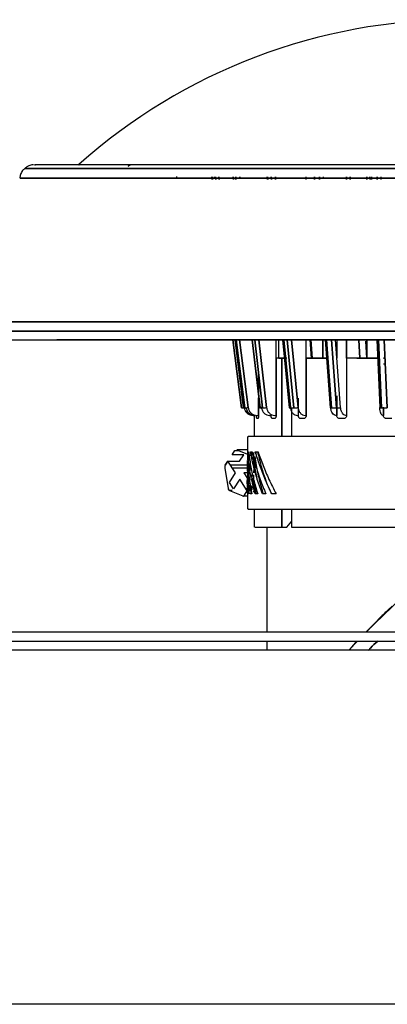
# Paper-space layout 'Sheet2' of a CAD drawing. Units: inches. Extents: x 4 to 301, y -6 to 193.
# Drawn here: x 118 to 120, y 97 to 103 of the extents above; entities that cross this region are included whole.
import ezdxf

# ---------------------------------------------------------------- set-up
doc = ezdxf.new("R2010")
doc.units = ezdxf.units.IN
doc.header["$MEASUREMENT"] = 0

psp = doc.layouts.new('Sheet2')

# ---------------------------------------------------------------- linework, layer by layer
at = {"color": 7, "linetype": 'Continuous', "lineweight": 25, "ltscale": 18}
for p, q in [((118.8881, 101.7709), (118.874, 101.7629)), ((118.874, 101.7629), (118.8881, 101.7709)), ((119.1581, 101.6914), (119.1599, 101.7009)), ((119.1929, 101.6914), (119.1672, 101.6914)), ((119.1684, 101.6914), (119.1929, 101.6914)), ((119.3671, 101.6842), (119.3651, 101.7)), ((119.3651, 101.7), (119.3671, 101.6842)), ((119.3702, 101.6842), (119.3682, 101.7)), ((119.3817, 101.6882), (119.3802, 101.7)), ((119.3828, 101.6888), (119.3814, 101.7)), ((119.3814, 101.7), (119.3828, 101.6888)), ((119.3884, 101.6842), (119.3864, 101.7)), ((119.3864, 101.7), (119.3884, 101.6842)), ((119.409, 101.6842), (119.407, 101.7)), ((119.407, 101.7), (119.409, 101.6842)), ((119.4917, 101.6841), (119.4899, 101.7)), ((119.4899, 101.7), (119.4917, 101.6841)), ((119.5067, 101.6841), (119.5049, 101.7)), ((119.5049, 101.7), (119.5067, 101.6841)), ((119.53, 101.6878), (119.5285, 101.7)), ((119.5285, 101.7), (119.53, 101.6878)), ((119.6913, 101.6841), (119.6898, 101.7)), ((119.6898, 101.7), (119.6913, 101.6841)), ((119.6921, 101.7), (119.6936, 101.6841)), ((119.6921, 101.7), (119.6936, 101.6841)), ((119.7141, 101.6841), (119.7126, 101.7)), ((119.7126, 101.7), (119.7141, 101.6841)), ((119.7392, 101.6841), (119.7376, 101.7)), ((119.7376, 101.7), (119.7392, 101.6841)), ((119.9177, 101.6841), (119.9177, 101.7)), ((119.9177, 101.6841), (119.9177, 101.7)), ((119.9674, 101.6841), (119.9662, 101.7)), ((119.9662, 101.7), (119.9674, 101.6841)), ((119.9964, 101.6841), (119.9953, 101.7)), ((119.9953, 101.7), (119.9964, 101.6841)), ((120.0208, 101.69), (120.02, 101.7)), ((120.0208, 101.69), (120.02, 101.7)), ((120.1548, 101.6842), (120.1548, 101.7)), ((120.1548, 101.7), (120.1548, 101.6842)), ((120.1757, 101.6842), (120.1749, 101.7)), ((120.1749, 101.7), (120.1757, 101.6842)), ((120.2743, 101.7), (120.2743, 101.6842)), ((120.2743, 101.6842), (120.2743, 101.7)), ((120.2899, 101.7), (120.2906, 101.6842)), ((120.3012, 101.684), (120.3005, 101.7)), ((120.3005, 101.7), (120.3012, 101.684)), ((120.3345, 101.6842), (120.3338, 101.7)), ((120.3338, 101.7), (120.3345, 101.6842)), ((120.3572, 101.6842), (120.3565, 101.7)), ((120.3572, 101.6842), (120.3565, 101.7)), ((119.1287, 100.7434), (119.1049, 100.7434)), ((119.1411, 100.7434), (119.1473, 100.7434)), ((119.5386, 100.3445), (119.4876, 100.7434)), ((119.4876, 100.7434), (119.5386, 100.3445)), ((119.5417, 100.3445), (119.4906, 100.7434)), ((119.5517, 100.3445), (119.5012, 100.7434)), ((119.5546, 100.3468), (119.5038, 100.7434)), ((119.5038, 100.7434), (119.5546, 100.3468)), ((119.5038, 100.7434), (119.51, 100.7434)), ((119.51, 100.7434), (119.5038, 100.7434)), ((119.51, 100.7434), (119.5038, 100.7434)), ((119.5579, 100.3445), (119.5074, 100.7434)), ((119.5074, 100.7434), (119.5579, 100.3445)), ((119.5783, 100.3468), (119.5281, 100.7434)), ((119.5281, 100.7434), (119.5783, 100.3468)), ((119.5996, 100.7433), (119.6461, 100.3439)), ((119.6477, 100.3445), (119.6013, 100.7433)), ((119.6013, 100.7433), (119.6477, 100.3445)), ((119.6627, 100.3445), (119.6163, 100.7433)), ((119.6163, 100.7433), (119.6627, 100.3445)), ((119.6861, 100.3468), (119.6399, 100.7433)), ((119.6399, 100.7433), (119.6861, 100.3468)), ((119.7416, 100.637), (119.7416, 100.7434)), ((119.7416, 100.637), (119.7416, 100.7434)), ((119.7568, 100.637), (119.7568, 100.7434)), ((119.7568, 100.637), (119.7568, 100.7434)), ((119.7798, 100.7433), (119.8191, 100.3443)), ((119.8232, 100.3445), (119.7839, 100.7434)), ((119.7839, 100.7434), (119.8232, 100.3445)), ((119.7862, 100.7434), (119.8252, 100.3468)), ((119.7862, 100.7434), (119.8252, 100.3468)), ((119.8459, 100.3445), (119.8067, 100.7433)), ((119.8067, 100.7433), (119.8459, 100.3445)), ((119.8708, 100.3468), (119.8318, 100.7434)), ((119.8318, 100.7434), (119.8708, 100.3468)), ((119.9177, 100.637), (119.9177, 100.7434)), ((119.9177, 100.637), (119.9177, 100.7434)), ((119.9389, 100.7434), (119.9452, 100.7434)), ((119.9452, 100.7434), (119.9389, 100.7434)), ((119.9452, 100.7434), (119.9389, 100.7434)), ((119.9389, 100.7433), (119.9477, 100.637)), ((119.9519, 100.637), (119.9431, 100.7434)), ((119.9431, 100.7434), (119.9519, 100.637)), ((119.9452, 100.7434), (119.954, 100.637)), ((120.0152, 100.7434), (120.0152, 100.637)), ((120.0152, 100.637), (120.0152, 100.7434)), ((120.0292, 100.7433), (120.0586, 100.3442)), ((120.0661, 100.3445), (120.0367, 100.7434)), ((120.0367, 100.7434), (120.0661, 100.3445)), ((120.0951, 100.3445), (120.0658, 100.7433)), ((120.0658, 100.7433), (120.0951, 100.3445)), ((120.1197, 100.3468), (120.0905, 100.7434)), ((120.1197, 100.3468), (120.0905, 100.7434)), ((120.0905, 100.7434), (120.0968, 100.7434)), ((120.0968, 100.7434), (120.0905, 100.7434)), ((120.0968, 100.7434), (120.0905, 100.7434)), ((120.0968, 100.7434), (120.0968, 100.637)), ((120.0968, 100.7434), (120.0968, 100.637)), ((120.1548, 100.637), (120.1548, 100.7434)), ((120.1548, 100.7434), (120.1548, 100.637)), ((120.1548, 100.7434), (120.2354, 100.7434)), ((120.2354, 100.7434), (120.1548, 100.7434)), ((120.2354, 100.7434), (120.1548, 100.7434)), ((120.2252, 100.7433), (120.2309, 100.637)), ((120.2326, 100.637), (120.2269, 100.7434)), ((120.2269, 100.7434), (120.2326, 100.637)), ((120.2675, 100.7434), (120.2743, 100.7434)), ((120.2743, 100.7434), (120.2675, 100.7434)), ((120.2743, 100.7434), (120.2675, 100.7434)), ((120.2733, 100.637), (120.2679, 100.7353)), ((120.2733, 100.637), (120.2679, 100.7353)), ((120.2743, 100.7434), (120.2743, 100.637)), ((120.2743, 100.637), (120.2743, 100.7434)), ((120.3319, 100.7434), (120.3493, 100.3467)), ((120.3319, 100.7434), (120.3425, 100.7434)), ((120.3425, 100.7434), (120.3319, 100.7434)), ((120.3425, 100.7434), (120.3319, 100.7434)), ((120.3385, 100.637), (120.3385, 100.7434)), ((120.3385, 100.637), (120.3385, 100.7434)), ((120.36, 100.3445), (120.3425, 100.7434)), ((120.3425, 100.7434), (120.36, 100.3445)), ((120.3933, 100.3445), (120.3758, 100.7434)), ((120.3758, 100.7434), (120.3933, 100.3445)), ((119.7421, 100.637), (119.7416, 100.637)), ((119.7421, 100.3004), (119.7421, 100.637)), ((119.8049, 100.637), (119.7421, 100.637)), ((119.7421, 100.637), (119.7421, 100.3004)), ((119.7745, 100.637), (119.7421, 100.637)), ((119.763, 100.637), (119.7967, 100.637)), ((119.8049, 100.637), (119.7745, 100.637)), ((119.7745, 100.637), (119.7745, 100.1764)), ((119.7745, 100.1764), (119.7745, 100.637)), ((119.9181, 100.637), (119.9177, 100.637)), ((119.9181, 100.3004), (119.9181, 100.637)), ((119.9181, 100.637), (119.9181, 100.3004)), ((120.0446, 100.637), (119.9181, 100.637)), ((119.9181, 100.637), (120.0156, 100.637)), ((120.0156, 100.637), (120.0152, 100.637)), ((120.037, 100.637), (120.0446, 100.637)), ((120.0968, 100.637), (120.0971, 100.637)), ((120.1548, 100.637), (120.1551, 100.637)), ((120.1551, 100.637), (120.1551, 100.3004)), ((120.1551, 100.637), (120.1551, 100.3004)), ((120.3471, 100.637), (120.1551, 100.637)), ((120.2143, 100.637), (120.2745, 100.637)), ((120.2337, 100.637), (120.3471, 100.637)), ((120.2743, 100.637), (120.3385, 100.637)), ((120.2745, 100.637), (120.2743, 100.637)), ((120.3387, 100.637), (120.3385, 100.637)), ((120.3705, 100.637), (120.3804, 100.637)), ((120.3705, 100.637), (120.3804, 100.637)), ((120.3804, 100.637), (120.3705, 100.637)), ((120.3705, 100.6021), (120.382, 100.6021)), ((120.382, 100.6016), (120.3705, 100.6016)), ((119.6391, 100.4187), (119.6391, 100.5473)), ((119.6391, 100.5473), (119.6391, 100.4187)), ((120.0971, 100.4157), (120.0971, 100.3004)), ((119.6391, 100.3004), (119.6391, 100.4045)), ((119.6391, 100.4045), (119.6391, 100.3004)), ((119.8725, 100.3004), (119.8725, 100.4013)), ((119.8725, 100.3004), (119.8725, 100.3951)), ((120.0971, 100.3004), (120.0971, 100.4095)), ((119.5417, 100.3445), (119.5386, 100.3445)), ((119.5517, 100.3445), (119.5579, 100.3445)), ((119.6071, 100.3004), (119.6161, 100.3004)), ((119.6141, 100.3004), (119.6141, 100.1764)), ((119.6302, 100.3004), (119.6391, 100.3004)), ((119.6477, 100.3445), (119.6627, 100.3445)), ((119.7039, 100.3004), (119.7121, 100.3004)), ((119.7339, 100.3004), (119.7421, 100.3004)), ((119.8232, 100.3445), (119.8459, 100.3445)), ((119.8317, 100.3476), (119.8317, 100.1764)), ((119.8344, 100.1764), (119.8344, 100.3208)), ((119.8656, 100.3004), (119.8725, 100.3004)), ((119.9112, 100.3004), (119.9181, 100.3004)), ((120.0661, 100.3445), (120.0951, 100.3445)), ((120.0971, 100.3004), (120.0919, 100.3004)), ((120.1551, 100.3004), (120.15, 100.3004)), ((120.36, 100.3445), (120.3933, 100.3445)), ((120.3705, 100.3004), (120.3674, 100.3004)), ((120.3705, 100.3004), (120.3705, 100.3494)), ((120.3705, 100.3445), (120.3705, 100.3004)), ((119.6356, 100.2827), (119.6295, 100.2827)), ((119.7342, 100.2827), (119.7193, 100.2827)), ((119.9064, 100.2827), (119.8836, 100.2827)), ((120.1404, 100.2827), (120.1114, 100.2827)), ((120.4203, 100.2827), (120.387, 100.2827)), ((119.5734, 100.1766), (119.5734, 100.0869)), ((119.4841, 100.0703), (119.4999, 100.0949)), ((119.5519, 100.0703), (119.4841, 100.0703)), ((119.4999, 100.0949), (119.5219, 100.0949)), ((119.5109, 100.0995), (119.5745, 100.073)), ((119.5734, 100.0995), (119.5109, 100.0995)), ((119.5278, 100.0327), (119.5519, 100.0703)), ((119.5746, 100.0878), (119.5734, 100.0878)), ((119.5758, 100.0878), (119.5803, 100.0878)), ((119.5909, 100.0878), (119.6012, 100.0878)), ((119.6016, 100.0878), (119.5966, 100.0616)), ((119.6141, 100.0453), (119.6112, 100.0768)), ((119.6198, 100.0878), (119.6358, 100.0878)), ((119.6309, 100.0507), (119.6232, 100.0878)), ((119.4441, 100.0081), (119.4599, 100.0327)), ((119.4599, 100.0327), (119.4441, 100.0081)), ((119.4599, 100.0327), (119.5278, 100.0327)), ((119.5042, 99.9638), (119.4599, 100.0327)), ((119.5734, 100.0366), (119.5734, 99.9618)), ((119.5811, 100.0366), (119.5842, 100.0615)), ((119.5871, 100.0677), (119.6002, 100.0677)), ((119.602, 100.0366), (119.608, 100.0615)), ((119.6064, 100.0677), (119.6141, 100.0677)), ((119.6141, 100.0615), (119.6077, 100.0515)), ((119.6088, 100.0235), (119.6088, 100.006)), ((119.4411, 99.991), (119.4616, 99.8724)), ((119.4411, 99.991), (119.4616, 99.8724)), ((119.468, 99.9074), (119.5042, 99.9638)), ((119.5734, 100.0081), (119.4757, 100.0081)), ((119.5768, 99.991), (119.4867, 99.991)), ((119.5734, 99.9638), (119.5525, 99.9638)), ((119.5525, 99.9638), (119.5737, 99.9308)), ((119.5759, 99.9747), (119.5771, 99.9998)), ((119.5811, 99.9618), (119.5783, 99.9369)), ((119.5899, 99.9747), (119.5939, 99.9998)), ((119.6021, 99.9618), (119.5965, 99.9368)), ((119.6113, 99.9633), (119.613, 99.9914)), ((119.4921, 99.8698), (119.468, 99.9074)), ((119.5284, 99.9262), (119.4921, 99.8698)), ((119.5727, 99.8573), (119.5284, 99.9262)), ((119.5734, 99.9118), (119.5734, 99.751)), ((119.5758, 99.8979), (119.5748, 99.8729)), ((119.5899, 99.8987), (119.586, 99.8726)), ((119.6088, 99.9022), (119.6088, 99.8827)), ((119.6242, 99.8398), (119.6161, 99.9033)), ((119.4852, 99.8599), (119.4696, 99.8599)), ((119.4852, 99.8599), (119.4696, 99.8599)), ((119.4696, 99.8599), (119.5459, 99.8281)), ((119.4696, 99.8599), (119.5459, 99.8281)), ((119.5569, 99.8327), (119.5727, 99.8573)), ((119.563, 99.8724), (119.5973, 99.8724)), ((119.563, 99.8724), (119.5973, 99.8724)), ((119.5734, 99.8599), (119.5654, 99.8599)), ((119.5734, 99.8398), (119.5747, 99.8398)), ((119.5755, 99.8492), (119.5775, 99.8727)), ((119.5797, 99.8398), (119.5756, 99.8398)), ((119.59, 99.851), (119.5936, 99.8694)), ((119.6, 99.8398), (119.5905, 99.8398)), ((119.5983, 99.8599), (119.5918, 99.8599)), ((119.6007, 99.875), (119.5942, 99.8903)), ((119.6104, 99.8761), (119.6061, 99.8861)), ((119.6113, 99.8901), (119.6103, 99.8691)), ((119.6115, 99.8503), (119.6129, 99.8658)), ((119.634, 99.8398), (119.6192, 99.8398)), ((119.6334, 99.8398), (119.6242, 99.8398)), ((119.6813, 99.8398), (119.6615, 99.8398)), ((119.7415, 99.8398), (119.7167, 99.8398)), ((119.5459, 99.8281), (119.5734, 99.8281)), ((119.6141, 99.7512), (119.6141, 99.6447)), ((119.7745, 99.7512), (119.7745, 99.6449)), ((119.7745, 99.6449), (119.7745, 99.7512)), ((119.8317, 99.7512), (119.8317, 99.6449)), ((119.8344, 99.6803), (119.8344, 99.7512)), ((119.8045, 99.6449), (119.8344, 99.6803)), ((119.6885, 99.031), (119.6885, 99.6449)), ((119.7745, 99.6449), (119.8045, 99.6449)), ((120.4733, 99.2269), (120.2704, 99.031)), ((120.3589, 99.1229), (120.2709, 99.031)), ((116.2686, 99.031), (129.1466, 99.031)), ((116.2686, 98.9771), (129.1466, 98.9771)), ((119.6885, 98.9233), (119.6885, 98.9771)), ((120.2194, 98.9771), (120.1679, 98.9233)), ((129.4639, 98.9233), (116.3334, 98.9233)), ((136.5069, 96.847), (112.2744, 96.847))]:
    psp.add_line(p, q, dxfattribs=at)
at = {"color": 7, "linetype": 'Continuous', "lineweight": 25, "ltscale": 324}
psp.add_arc((120.8135, 99.2728), 3.3484, 90.00541, 131.69625, dxfattribs=at)
at = {"color": 7, "linetype": 'Continuous', "lineweight": 25, "ltscale": 18}
for points, knots in [([(118.2709, 101.7497), (118.2659, 101.7455), (118.2542, 101.7354), (118.2429, 101.715), (118.2408, 101.6991), (118.2399, 101.6921)], [0, 0, 0, 0, 0.289903, 0.686867, 1, 1, 1, 1]), ([(118.2725, 101.7481), (118.2711, 101.7481), (118.2658, 101.7481), (118.3011, 101.7481), (118.3782, 101.748), (118.4999, 101.748), (118.6605, 101.748), (118.8581, 101.748), (119.089, 101.748), (119.3496, 101.748), (119.6351, 101.748), (119.9408, 101.748), (120.2615, 101.748), (120.5916, 101.748), (120.9255, 101.748), (121.2575, 101.748), (121.582, 101.748), (121.8928, 101.748), (122.1871, 101.748), (122.3627, 101.748), (122.4505, 101.748)], [0, 0, 0, 0, 0.0193476, 0.077033, 0.1347184, 0.1924039, 0.2500893, 0.3077748, 0.3654602, 0.4231456, 0.4808311, 0.5385165, 0.5962019, 0.6538874, 0.7115728, 0.7692583, 0.8269437, 0.8846291, 0.9423146, 1, 1, 1, 1]), ([(122.4505, 101.748), (122.3627, 101.748), (122.1871, 101.748), (121.8928, 101.748), (121.582, 101.748), (121.2575, 101.748), (120.9255, 101.748), (120.5916, 101.748), (120.2615, 101.748), (119.9408, 101.748), (119.6351, 101.748), (119.3496, 101.748), (119.089, 101.748), (118.8581, 101.748), (118.6605, 101.748), (118.4999, 101.748), (118.3782, 101.748), (118.3011, 101.7481), (118.2658, 101.7481), (118.2711, 101.7481), (118.2725, 101.7481)], [0, 0, 0, 0, 0.057685, 0.115371, 0.173056, 0.230742, 0.288427, 0.346113, 0.403798, 0.461483, 0.519169, 0.576854, 0.63454, 0.692225, 0.749911, 0.807596, 0.865282, 0.922967, 0.980652, 1, 1, 1, 1]), ([(118.3193, 101.7705), (118.3181, 101.7704), (118.3094, 101.7696), (118.2947, 101.7653), (118.2792, 101.7582), (118.2728, 101.7516), (118.2709, 101.7497)], [0, 0, 0, 0, 0.0685474, 0.4890158, 0.8504719, 1, 1, 1, 1]), ([(118.3447, 101.7709), (118.3418, 101.7709), (118.3213, 101.7709), (118.3257, 101.7709), (118.3294, 101.7709)], [0, 0, 0, 0, 0.1441413, 1, 1, 1, 1]), ([(122.4123, 101.7708), (122.3266, 101.7708), (122.1551, 101.7708), (121.8676, 101.7708), (121.564, 101.7708), (121.2471, 101.7708), (120.9229, 101.7708), (120.5968, 101.7708), (120.2744, 101.7708), (119.9612, 101.7708), (119.6626, 101.7708), (119.3837, 101.7708), (119.1292, 101.7708), (118.9036, 101.7708), (118.7107, 101.7708), (118.5539, 101.7708), (118.4349, 101.7709), (118.3597, 101.7709), (118.3252, 101.7709), (118.3304, 101.7709), (118.3317, 101.7709)], [0, 0, 0, 0, 0.057681, 0.115362, 0.173043, 0.230723, 0.288404, 0.346085, 0.403766, 0.461447, 0.519128, 0.576809, 0.63449, 0.69217, 0.749851, 0.807532, 0.865213, 0.922894, 0.980575, 1, 1, 1, 1]), ([(118.5976, 101.7709), (118.5925, 101.7709), (118.5827, 101.7709), (118.5863, 101.7709), (118.588, 101.7709)], [0, 0, 0, 0, 0.524313, 1, 1, 1, 1]), ([(122.2472, 101.7708), (122.1703, 101.7708), (122.0166, 101.7708), (121.7588, 101.7708), (121.4865, 101.7708), (121.2023, 101.7708), (120.9116, 101.7708), (120.6192, 101.7708), (120.3301, 101.7708), (120.0492, 101.7708), (119.7815, 101.7708), (119.5314, 101.7708), (119.3032, 101.7708), (119.1008, 101.7708), (118.9283, 101.7708), (118.7858, 101.7709), (118.7204, 101.7709), (118.6878, 101.7709)], [0, 0, 0, 0, 0.0666693, 0.1334107, 0.2000829, 0.2667512, 0.3334936, 0.4001659, 0.4668342, 0.5335767, 0.6002488, 0.6669173, 0.7336596, 0.8003317, 0.8670002, 0.9337426, 1, 1, 1, 1]), ([(122.469, 101.6913), (122.3802, 101.6913), (122.2027, 101.6913), (121.905, 101.6913), (121.5906, 101.6913), (121.2625, 101.6913), (120.9268, 101.6913), (120.5891, 101.6913), (120.2553, 101.6913), (119.931, 101.6913), (119.6218, 101.6913), (119.333, 101.6913), (119.0696, 101.6913), (118.836, 101.6913), (118.6361, 101.6913), (118.4738, 101.6913), (118.3506, 101.6914), (118.2727, 101.6914), (118.237, 101.6914), (118.2424, 101.6914), (118.2438, 101.6914)], [0, 0, 0, 0, 0.057687, 0.115374, 0.173061, 0.230748, 0.288434, 0.346121, 0.403808, 0.461495, 0.519182, 0.576869, 0.634556, 0.692243, 0.749929, 0.807616, 0.865303, 0.92299, 0.980677, 1, 1, 1, 1]), ([(118.2438, 101.6914), (118.2424, 101.6914), (118.237, 101.6914), (118.2727, 101.6914), (118.3506, 101.6914), (118.4738, 101.6913), (118.6361, 101.6913), (118.836, 101.6913), (119.0696, 101.6913), (119.333, 101.6913), (119.6218, 101.6913), (119.931, 101.6913), (120.2553, 101.6913), (120.5891, 101.6913), (120.9268, 101.6913), (121.2625, 101.6913), (121.5906, 101.6913), (121.905, 101.6913), (122.2027, 101.6913), (122.3802, 101.6913), (122.469, 101.6913)], [0, 0, 0, 0, 0.019328, 0.077014, 0.134701, 0.192388, 0.250074, 0.307761, 0.365447, 0.423134, 0.480821, 0.538507, 0.596194, 0.65388, 0.711567, 0.769254, 0.82694, 0.884627, 0.942313, 1, 1, 1, 1]), ([(118.1081, 100.7945), (118.1067, 100.7945), (118.101, 100.7945), (118.1386, 100.7945), (118.2206, 100.7945), (118.3503, 100.7945), (118.5212, 100.7945), (118.7316, 100.7945), (118.9775, 100.7945), (119.2549, 100.7945), (119.5589, 100.7944), (119.8844, 100.7944), (120.2258, 100.7944), (120.5772, 100.7944), (120.9327, 100.7944), (121.2862, 100.7944), (121.6317, 100.7944), (121.9626, 100.7944), (122.276, 100.7944), (122.4629, 100.7945), (122.5564, 100.7945)], [0, 0, 0, 0, 0.0193249, 0.0770117, 0.1346985, 0.1923852, 0.250072, 0.3077588, 0.3654455, 0.4231323, 0.4808191, 0.5385059, 0.5961926, 0.6538794, 0.7115662, 0.7692529, 0.8269397, 0.8846265, 0.9423132, 1, 1, 1, 1]), ([(122.5564, 100.7945), (122.4629, 100.7945), (122.276, 100.7944), (121.9626, 100.7944), (121.6317, 100.7944), (121.2862, 100.7944), (120.9327, 100.7944), (120.5772, 100.7944), (120.2258, 100.7944), (119.8844, 100.7944), (119.5589, 100.7944), (119.2549, 100.7945), (118.9775, 100.7945), (118.7316, 100.7945), (118.5212, 100.7945), (118.3503, 100.7945), (118.2206, 100.7945), (118.1386, 100.7945), (118.101, 100.7945), (118.1067, 100.7945), (118.1081, 100.7945)], [0, 0, 0, 0, 0.057687, 0.115374, 0.17306, 0.230747, 0.288434, 0.346121, 0.403807, 0.461494, 0.519181, 0.576868, 0.634554, 0.692241, 0.749928, 0.807615, 0.865302, 0.922988, 0.980675, 1, 1, 1, 1]), ([(118.1586, 100.7433), (118.1586, 100.7433), (118.1561, 100.7433), (118.1926, 100.7433), (118.271, 100.7433), (118.3986, 100.7433), (118.5661, 100.7433), (118.7724, 100.7433), (119.0135, 100.7433), (119.2854, 100.7433), (119.5835, 100.7433), (119.9026, 100.7433), (120.2373, 100.7433), (120.5819, 100.7433), (120.9304, 100.7433), (121.2769, 100.7433), (121.6156, 100.7433), (121.9401, 100.7433), (122.2473, 100.7433), (122.4306, 100.7433), (122.5222, 100.7433)], [0, 0, 0, 0, 0.000011, 0.058828, 0.117655, 0.17648, 0.235297, 0.294124, 0.352948, 0.411766, 0.470593, 0.529417, 0.588235, 0.647062, 0.705886, 0.764704, 0.823531, 0.882355, 0.941173, 1, 1, 1, 1]), ([(118.1611, 100.7433), (118.1597, 100.7433), (118.1541, 100.7433), (118.191, 100.7433), (118.2714, 100.7433), (118.3985, 100.7433), (118.5661, 100.7433), (118.7724, 100.7433), (119.0135, 100.7433), (119.2854, 100.7433), (119.5835, 100.7433), (119.9026, 100.7433), (120.2373, 100.7433), (120.5819, 100.7433), (120.9304, 100.7433), (121.2769, 100.7433), (121.6156, 100.7433), (121.9401, 100.7433), (122.2473, 100.7433), (122.4306, 100.7433), (122.5222, 100.7433)], [0, 0, 0, 0, 0.019409, 0.077091, 0.134773, 0.192455, 0.250137, 0.307818, 0.3655, 0.423182, 0.480864, 0.538546, 0.596227, 0.653909, 0.711591, 0.769273, 0.826955, 0.884636, 0.942318, 1, 1, 1, 1]), ([(122.486, 100.7433), (122.3963, 100.7433), (122.2169, 100.7433), (121.9162, 100.7433), (121.5986, 100.7433), (121.2671, 100.7433), (120.9279, 100.7433), (120.5868, 100.7433), (120.2495, 100.7433), (119.9219, 100.7433), (119.6096, 100.7433), (119.3179, 100.7433), (119.0515, 100.7433), (118.8161, 100.7433), (118.612, 100.7433), (118.5083, 100.7433), (118.4564, 100.7433)], [0, 0, 0, 0, 0.07143, 0.142853, 0.214287, 0.285717, 0.35714, 0.428574, 0.500004, 0.571426, 0.64286, 0.714291, 0.785713, 0.857147, 0.928577, 1, 1, 1, 1]), ([(119.4906, 100.7434), (119.4551, 100.7434), (119.317, 100.7434), (119.1953, 100.7434), (119.1049, 100.7434)], [0, 0, 0, 0, 0.257097, 1, 1, 1, 1]), ([(119.4906, 100.7434), (119.4654, 100.7434), (119.3399, 100.7434), (119.2294, 100.7434), (119.1411, 100.7434)], [0, 0, 0, 0, 0.201322, 1, 1, 1, 1]), ([(119.7568, 100.637), (119.7569, 100.637), (119.7675, 100.637), (119.7822, 100.637), (119.7967, 100.637)], [0, 0, 0, 0, 0.014419, 1, 1, 1, 1]), ([(120.0446, 100.637), (120.0372, 100.637), (119.9983, 100.637), (119.9558, 100.637), (119.9245, 100.637), (119.9181, 100.637)], [0, 0, 0, 0, 0.157438, 0.827919, 1, 1, 1, 1]), ([(119.9181, 100.637), (119.9319, 100.637), (119.9689, 100.637), (120.0127, 100.637), (120.0403, 100.637)], [0, 0, 0, 0, 0.372013, 1, 1, 1, 1]), ([(120.3482, 100.637), (120.3407, 100.637), (120.2953, 100.637), (120.23, 100.637), (120.1758, 100.637), (120.1551, 100.637)], [0, 0, 0, 0, 0.108428, 0.659642, 1, 1, 1, 1]), ([(119.5577, 100.3456), (119.5566, 100.3455), (119.5538, 100.3451), (119.5513, 100.3446), (119.5516, 100.3446), (119.5517, 100.3445)], [0, 0, 0, 0, 0.240246, 0.620123, 1, 1, 1, 1]), ([(119.5546, 100.3468), (119.5561, 100.3405), (119.5591, 100.3278), (119.5717, 100.3126), (119.5883, 100.3023), (119.6009, 100.301), (119.6071, 100.3004)], [0, 0, 0, 0, 0.252644, 0.50541, 0.755684, 1, 1, 1, 1]), ([(119.5659, 100.3468), (119.5675, 100.3404), (119.5704, 100.3277), (119.5829, 100.3126), (119.5991, 100.3024), (119.6116, 100.3011), (119.6179, 100.3004)], [0, 0, 0, 0, 0.25622, 0.50546, 0.752194, 1, 1, 1, 1]), ([(119.5666, 100.3284), (119.5703, 100.3231), (119.5775, 100.3125), (119.5945, 100.3024), (119.6071, 100.3011), (119.6133, 100.3004)], [0, 0, 0, 0, 0.338214, 0.673093, 1, 1, 1, 1]), ([(119.5783, 100.3468), (119.5797, 100.3404), (119.5827, 100.3278), (119.5952, 100.3126), (119.6116, 100.3023), (119.624, 100.301), (119.6302, 100.3004)], [0, 0, 0, 0, 0.252644, 0.50541, 0.755684, 1, 1, 1, 1]), ([(119.6295, 100.2827), (119.6291, 100.2829), (119.6284, 100.2835), (119.6275, 100.2875), (119.6269, 100.2934), (119.6268, 100.2981), (119.6268, 100.3004)], [0, 0, 0, 0, 0.249145, 0.497663, 0.747372, 1, 1, 1, 1]), ([(119.6391, 100.3004), (119.639, 100.2981), (119.6389, 100.2935), (119.6381, 100.2876), (119.6369, 100.2835), (119.6361, 100.283), (119.6356, 100.2827)], [0, 0, 0, 0, 0.249029, 0.497524, 0.747263, 1, 1, 1, 1]), ([(119.6561, 100.3468), (119.6575, 100.3404), (119.6603, 100.3277), (119.6717, 100.3126), (119.6867, 100.3024), (119.6982, 100.3011), (119.7039, 100.3004)], [0, 0, 0, 0, 0.25622, 0.50546, 0.752194, 1, 1, 1, 1]), ([(119.6861, 100.3468), (119.6875, 100.3404), (119.6902, 100.3278), (119.7017, 100.3126), (119.7168, 100.3023), (119.7282, 100.301), (119.7339, 100.3004)], [0, 0, 0, 0, 0.252644, 0.50541, 0.755684, 1, 1, 1, 1]), ([(119.7193, 100.2827), (119.7183, 100.2829), (119.7164, 100.2835), (119.7141, 100.2875), (119.7124, 100.2934), (119.7122, 100.298), (119.7121, 100.3004)], [0, 0, 0, 0, 0.249145, 0.497663, 0.747372, 1, 1, 1, 1]), ([(119.7421, 100.3004), (119.742, 100.2981), (119.7417, 100.2935), (119.7399, 100.2876), (119.7373, 100.2835), (119.7353, 100.2829), (119.7342, 100.2827)], [0, 0, 0, 0, 0.249029, 0.497524, 0.747263, 1, 1, 1, 1]), ([(119.8192, 100.345), (119.8193, 100.3449), (119.8194, 100.3446), (119.8218, 100.3445), (119.8232, 100.3445)], [0, 0, 0, 0, 0.434811, 1, 1, 1, 1]), ([(119.8252, 100.3468), (119.8264, 100.3403), (119.8287, 100.3277), (119.8384, 100.3126), (119.8511, 100.3024), (119.8608, 100.301), (119.8656, 100.3004)], [0, 0, 0, 0, 0.25622, 0.50546, 0.752194, 1, 1, 1, 1]), ([(119.8708, 100.3468), (119.872, 100.3404), (119.8743, 100.3278), (119.884, 100.3126), (119.8967, 100.3023), (119.9064, 100.301), (119.9112, 100.3004)], [0, 0, 0, 0, 0.252644, 0.50541, 0.755684, 1, 1, 1, 1]), ([(119.8836, 100.2827), (119.8822, 100.2829), (119.8793, 100.2835), (119.8756, 100.2875), (119.873, 100.2934), (119.8727, 100.298), (119.8725, 100.3004)], [0, 0, 0, 0, 0.249145, 0.497663, 0.747372, 1, 1, 1, 1]), ([(119.9181, 100.3004), (119.9179, 100.2981), (119.9176, 100.2935), (119.9149, 100.2876), (119.911, 100.2835), (119.908, 100.2829), (119.9064, 100.2827)], [0, 0, 0, 0, 0.249029, 0.497524, 0.747263, 1, 1, 1, 1]), ([(120.0589, 100.3455), (120.0588, 100.3454), (120.0586, 100.345), (120.061, 100.3446), (120.0644, 100.3445), (120.0661, 100.3445)], [0, 0, 0, 0, 0.178576, 0.589288, 1, 1, 1, 1]), ([(120.0919, 100.3004), (120.0883, 100.301), (120.081, 100.3024), (120.0715, 100.3126), (120.0643, 100.3277), (120.0626, 100.3403), (120.0617, 100.3468)], [0, 0, 0, 0, 0.247806, 0.49454, 0.74378, 1, 1, 1, 1]), ([(120.1114, 100.2827), (120.1095, 100.2829), (120.1058, 100.2835), (120.101, 100.2875), (120.0977, 100.2934), (120.0973, 100.298), (120.0971, 100.3004)], [0, 0, 0, 0, 0.249145, 0.497663, 0.747372, 1, 1, 1, 1]), ([(120.15, 100.3004), (120.1464, 100.301), (120.1391, 100.3023), (120.1296, 100.3126), (120.1223, 100.3278), (120.1206, 100.3404), (120.1197, 100.3468)], [0, 0, 0, 0, 0.244316, 0.49459, 0.747356, 1, 1, 1, 1]), ([(120.1551, 100.3004), (120.1549, 100.2981), (120.1545, 100.2934), (120.1511, 100.2876), (120.1462, 100.2835), (120.1424, 100.2829), (120.1404, 100.2827)], [0, 0, 0, 0, 0.249029, 0.497524, 0.747263, 1, 1, 1, 1]), ([(120.3674, 100.3004), (120.3652, 100.301), (120.3609, 100.3024), (120.3552, 100.3126), (120.3509, 100.3277), (120.3499, 100.3403), (120.3493, 100.3467)], [0, 0, 0, 0, 0.247806, 0.49454, 0.74378, 1, 1, 1, 1]), ([(120.387, 100.2827), (120.3848, 100.2829), (120.3805, 100.2835), (120.375, 100.2875), (120.3712, 100.2934), (120.3707, 100.298), (120.3705, 100.3004)], [0, 0, 0, 0, 0.249145, 0.497663, 0.747372, 1, 1, 1, 1]), ([(121.6109, 100.1764), (121.5458, 100.1764), (121.4155, 100.1764), (121.1888, 100.1764), (120.9498, 100.1764), (120.705, 100.1764), (120.4646, 100.1764), (120.2375, 100.1764), (120.0325, 100.1764), (119.8577, 100.1764), (119.719, 100.1764), (119.6247, 100.1764), (119.576, 100.1764), (119.5784, 100.1764), (119.5793, 100.1764)], [0, 0, 0, 0, 0.086529, 0.173058, 0.259587, 0.346117, 0.432646, 0.519175, 0.605704, 0.692233, 0.778762, 0.865292, 0.951821, 1, 1, 1, 1]), ([(122.0149, 100.1764), (122.0139, 100.1764), (122.0116, 100.1764), (121.9607, 100.1764), (121.8725, 100.1764), (121.7478, 100.1764), (121.5925, 100.1764), (121.4112, 100.1764), (121.2101, 100.1764), (120.9958, 100.1764), (120.7755, 100.1764), (120.5564, 100.1764), (120.3459, 100.1764), (120.1509, 100.1764), (119.9779, 100.1764), (119.8327, 100.1764), (119.7195, 100.1764), (119.645, 100.1764), (119.6089, 100.1764), (119.6126, 100.1764), (119.6138, 100.1764)], [0, 0, 0, 0, 0.04542, 0.103495, 0.161569, 0.219644, 0.277718, 0.335793, 0.393867, 0.451942, 0.510017, 0.568091, 0.626166, 0.68424, 0.742315, 0.800389, 0.858464, 0.916538, 0.974613, 1, 1, 1, 1]), ([(119.5734, 100.0878), (119.574, 100.0611), (119.5751, 100.0075), (119.584, 99.9247), (119.5946, 99.8684), (119.6, 99.8398)], [0, 0, 0, 0, 0.327002, 0.657257, 1, 1, 1, 1]), ([(119.6192, 99.8398), (119.6119, 99.8684), (119.5975, 99.9247), (119.583, 100.0076), (119.5782, 100.0612), (119.5758, 100.0878)], [0, 0, 0, 0, 0.341591, 0.672466, 1, 1, 1, 1]), ([(119.5803, 100.0878), (119.5839, 100.0611), (119.5911, 100.0075), (119.609, 99.9247), (119.6256, 99.8684), (119.634, 99.8398)], [0, 0, 0, 0, 0.327002, 0.657257, 1, 1, 1, 1]), ([(119.6615, 99.8398), (119.6512, 99.8684), (119.6309, 99.9247), (119.6073, 100.0076), (119.5963, 100.0611), (119.5909, 100.0878)], [0, 0, 0, 0, 0.341591, 0.672466, 1, 1, 1, 1]), ([(119.6012, 100.0878), (119.6078, 100.0611), (119.621, 100.0075), (119.6477, 99.9247), (119.67, 99.8684), (119.6813, 99.8398)], [0, 0, 0, 0, 0.327002, 0.657257, 1, 1, 1, 1]), ([(119.609, 100.0834), (119.6088, 100.0583), (119.6086, 100.0287), (119.6117, 99.9986), (119.6122, 99.9941)], [0, 0, 0, 0, 0.849589, 1, 1, 1, 1]), ([(119.7167, 99.8398), (119.7036, 99.8684), (119.6776, 99.9247), (119.6453, 100.0076), (119.6283, 100.0611), (119.6198, 100.0878)], [0, 0, 0, 0, 0.341591, 0.672466, 1, 1, 1, 1]), ([(119.6329, 100.0878), (119.6393, 100.0611), (119.6521, 100.0076), (119.6691, 99.9509), (119.6805, 99.9209), (119.6814, 99.9186)], [0, 0, 0, 0, 0.4769535, 0.9586492, 1, 1, 1, 1]), ([(119.6358, 100.0878), (119.6452, 100.0611), (119.6643, 100.0075), (119.6996, 99.9247), (119.7273, 99.8684), (119.7415, 99.8398)], [0, 0, 0, 0, 0.327003, 0.657257, 1, 1, 1, 1]), ([(119.5905, 99.8398), (119.5863, 99.8684), (119.578, 99.9247), (119.5732, 99.9903), (119.5739, 100.0269), (119.5741, 100.0366)], [0, 0, 0, 0, 0.431964, 0.850375, 1, 1, 1, 1]), ([(119.5896, 100.0249), (119.5884, 100.0191), (119.5866, 100.0109), (119.5857, 100.0024), (119.5855, 99.9998)], [0, 0, 0, 0, 0.693373, 1, 1, 1, 1]), ([(119.6091, 100.0051), (119.609, 100.006), (119.6087, 100.0122), (119.609, 100.0183), (119.6093, 100.0235)], [0, 0, 0, 0, 0.139919, 1, 1, 1, 1]), ([(119.6304, 99.93), (119.6254, 99.956), (119.6187, 99.9909), (119.6159, 100.0251), (119.6152, 100.0337)], [0, 0, 0, 0, 0.746377, 1, 1, 1, 1]), ([(119.618, 100.0594), (119.6202, 100.0422), (119.6258, 99.9981), (119.6413, 99.9247), (119.6575, 99.8684), (119.6658, 99.8398)], [0, 0, 0, 0, 0.238915, 0.612339, 1, 1, 1, 1]), ([(119.4441, 100.0081), (119.4434, 100.0069), (119.4421, 100.0046), (119.441, 100.0002), (119.4406, 99.9956), (119.441, 99.9925), (119.4411, 99.991)], [0, 0, 0, 0, 0.24972, 0.499981, 0.749721, 1, 1, 1, 1]), ([(119.5741, 99.9618), (119.5739, 99.9498), (119.5733, 99.9094), (119.5771, 99.8685), (119.5797, 99.8398)], [0, 0, 0, 0, 0.29849, 1, 1, 1, 1]), ([(119.5756, 99.8398), (119.574, 99.8685), (119.5721, 99.9009), (119.5738, 99.9328), (119.574, 99.9365)], [0, 0, 0, 0, 0.88516, 1, 1, 1, 1]), ([(119.5808, 99.9118), (119.5811, 99.9164), (119.5817, 99.9247), (119.5831, 99.933), (119.5838, 99.9367)], [0, 0, 0, 0, 0.546725, 1, 1, 1, 1]), ([(119.6018, 99.9118), (119.6026, 99.9164), (119.604, 99.9247), (119.6064, 99.933), (119.6075, 99.9368)], [0, 0, 0, 0, 0.546352, 1, 1, 1, 1]), ([(119.6095, 99.9022), (119.6091, 99.91), (119.6086, 99.9189), (119.6092, 99.9275), (119.6092, 99.9285)], [0, 0, 0, 0, 0.886289, 1, 1, 1, 1]), ([(119.6095, 99.9523), (119.6093, 99.9434), (119.6086, 99.9151), (119.611, 99.8863), (119.6127, 99.8665)], [0, 0, 0, 0, 0.312256, 1, 1, 1, 1]), ([(119.4616, 99.8724), (119.4619, 99.871), (119.4626, 99.868), (119.4644, 99.8644), (119.4668, 99.8614), (119.4687, 99.8604), (119.4696, 99.8599)], [0, 0, 0, 0, 0.24972, 0.499981, 0.749721, 1, 1, 1, 1]), ([(119.5929, 99.888), (119.593, 99.8878), (119.5951, 99.8815), (119.5983, 99.8765), (119.6013, 99.8717)], [0, 0, 0, 0, 0.047076, 1, 1, 1, 1]), ([(119.5459, 99.8281), (119.5468, 99.8278), (119.5488, 99.8273), (119.5518, 99.828), (119.5546, 99.8297), (119.5561, 99.8317), (119.5569, 99.8327)], [0, 0, 0, 0, 0.24972, 0.499981, 0.749721, 1, 1, 1, 1]), ([(119.5793, 99.7512), (119.5784, 99.7512), (119.576, 99.7512), (119.6247, 99.7512), (119.719, 99.7512), (119.8577, 99.7512), (120.0325, 99.7512), (120.2375, 99.7512), (120.4645, 99.7512), (120.7052, 99.7512), (120.9491, 99.7512), (121.1481, 99.7512), (121.2561, 99.7512), (121.2902, 99.7512)], [0, 0, 0, 0, 0.055571, 0.155376, 0.255181, 0.354985, 0.45479, 0.554595, 0.6544, 0.754204, 0.854009, 0.953814, 1, 1, 1, 1]), ([(119.6138, 99.7512), (119.6126, 99.7512), (119.6089, 99.7512), (119.645, 99.7512), (119.7195, 99.7512), (119.8327, 99.7512), (119.9779, 99.7512), (120.1509, 99.7512), (120.3459, 99.7512), (120.5564, 99.7512), (120.7756, 99.7512), (120.9952, 99.7512), (121.1698, 99.7512), (121.263, 99.7512), (121.2902, 99.7512)], [0, 0, 0, 0, 0.040295, 0.132471, 0.224648, 0.316824, 0.409, 0.501177, 0.593353, 0.68553, 0.777706, 0.869882, 0.962059, 1, 1, 1, 1]), ([(119.6171, 99.6449), (119.6187, 99.6449), (119.6222, 99.6449), (119.6745, 99.6449), (119.7412, 99.6449), (119.7745, 99.6449)], [0, 0, 0, 0, 0.291764, 0.645882, 1, 1, 1, 1]), ([(119.8317, 99.6449), (119.8775, 99.6449), (119.9691, 99.6449), (120.1444, 99.6449), (120.3401, 99.6449), (120.5529, 99.6449), (120.7737, 99.6449), (120.9469, 99.6449), (121.0406, 99.6449), (121.0629, 99.6449)], [0, 0, 0, 0, 0.158447, 0.316894, 0.475341, 0.633789, 0.792236, 0.950683, 1, 1, 1, 1]), ([(120.4228, 99.1821), (120.4188, 99.1785), (120.4108, 99.1713), (120.395, 99.1568), (120.3774, 99.1404), (120.3651, 99.1287), (120.3589, 99.1229)], [0, 0, 0, 0, 0.250469, 0.499929, 0.749274, 1, 1, 1, 1]), ([(120.2147, 98.9771), (120.2146, 98.9771), (120.1978, 98.9608), (120.1836, 98.942), (120.1695, 98.9233)], [0, 0, 0, 0, 0.003384, 1, 1, 1, 1]), ([(120.3375, 98.9771), (120.3226, 98.9641), (120.3033, 98.9473), (120.2871, 98.9277), (120.2834, 98.9233)], [0, 0, 0, 0, 0.77515, 1, 1, 1, 1]), ([(120.2835, 98.9233), (120.2871, 98.9277), (120.3034, 98.9473), (120.3226, 98.9641), (120.3375, 98.9771)], [0, 0, 0, 0, 0.224779, 1, 1, 1, 1])]:
    psp.add_open_spline(points, degree=3, knots=knots, dxfattribs=at)
for points in [[(122.5247, 100.8494), (122.433, 100.8494), (122.2494, 100.8494), (121.9417, 100.8494), (121.6168, 100.8494), (121.2776, 100.8494), (120.9306, 100.8494), (120.5815, 100.8494), (120.2365, 100.8494), (119.9013, 100.8494), (119.5817, 100.8494), (119.2831, 100.8494), (119.0108, 100.8494), (118.7693, 100.8494), (118.5629, 100.8494), (118.3947, 100.8494), (118.2688, 100.8495), (118.1831, 100.8495), (118.1642, 100.8495), (118.1547, 100.8495)], [(118.1547, 100.8495), (118.1642, 100.8495), (118.1831, 100.8495), (118.2688, 100.8495), (118.3947, 100.8494), (118.5629, 100.8494), (118.7693, 100.8494), (119.0108, 100.8494), (119.2831, 100.8494), (119.5817, 100.8494), (119.9012, 100.8494), (120.2364, 100.8494), (120.5815, 100.8494), (120.9306, 100.8494), (121.2776, 100.8494), (121.6168, 100.8494), (121.9417, 100.8494), (122.2494, 100.8494), (122.433, 100.8494), (122.5247, 100.8494)], [(119.5386, 100.3445), (119.5387, 100.3446), (119.5388, 100.3446), (119.5423, 100.3451), (119.5478, 100.3459), (119.5523, 100.3465), (119.5546, 100.3468)], [(119.5579, 100.3445), (119.5585, 100.3445), (119.5599, 100.3446), (119.5649, 100.3451), (119.5713, 100.3459), (119.5759, 100.3465), (119.5783, 100.3468)], [(119.6561, 100.3468), (119.6542, 100.3465), (119.6502, 100.3459), (119.6467, 100.3451), (119.6455, 100.3446), (119.647, 100.3445), (119.6477, 100.3445)], [(119.6627, 100.3445), (119.6639, 100.3445), (119.6664, 100.3446), (119.6725, 100.3451), (119.6795, 100.3459), (119.6839, 100.3465), (119.6861, 100.3468)], [(119.8459, 100.3445), (119.8476, 100.3445), (119.851, 100.3446), (119.8579, 100.3451), (119.865, 100.3459), (119.8689, 100.3465), (119.8708, 100.3468)], [(120.0951, 100.3445), (120.0972, 100.3445), (120.1013, 100.3446), (120.1084, 100.3451), (120.1151, 100.3459), (120.1182, 100.3465), (120.1197, 100.3468)], [(120.3493, 100.3467), (120.3488, 100.3465), (120.3477, 100.3459), (120.3496, 100.3451), (120.3537, 100.3446), (120.3579, 100.3445), (120.36, 100.3445)], [(119.4696, 99.8599), (119.4687, 99.8604), (119.4668, 99.8614), (119.4644, 99.8644), (119.4626, 99.868), (119.4619, 99.871), (119.4616, 99.8724)], [(119.5973, 99.8724), (119.5976, 99.871), (119.5982, 99.868), (119.5995, 99.8657), (119.6002, 99.8645)]]:
    psp.add_open_spline(points, degree=3, dxfattribs=at)

doc.saveas('drawing.dxf')
